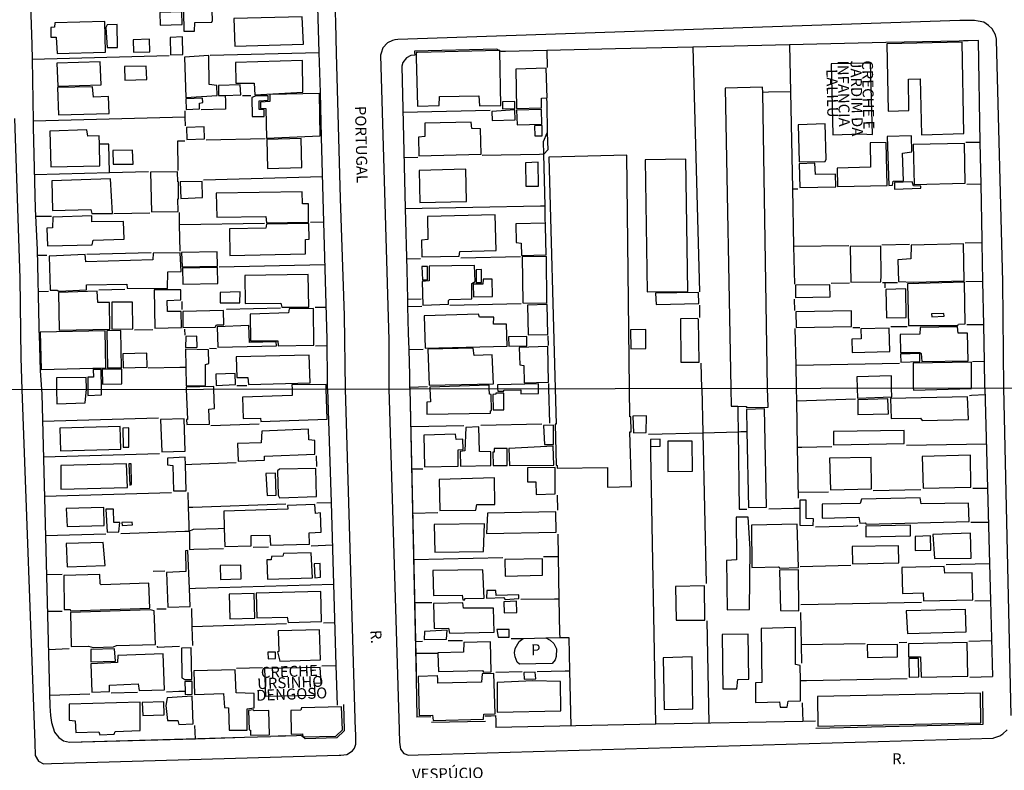
# Model space of a CAD drawing. Extents: x 180702 to 183122, y 1677036 to 1679838.
# Drawn here: x 182235 to 182460, y 1678628 to 1678800 of the extents above; entities that cross this region are included whole.
import ezdxf
from ezdxf.enums import TextEntityAlignment as Align

# ---------------------------------------------------------------- set-up
doc = ezdxf.new("R2010")
doc.units = 0
doc.header["$MEASUREMENT"] = 0
for name, color, linetype in [('V-EDIFICACAO', 7, 'CONTINUOUS'), ('V-EDIFICACAO_IDENTIFICADA', 6, 'CONTINUOUS'), ('V-LOTE', 10, 'CONTINUOUS'), ('V-NOME_DOS_LOGRADOUROS', 7, 'CONTINUOUS'), ('V-QUADRA', 2, 'CONTINUOUS'), ('V-TESTADA', 250, 'CONTINUOUS'), ('X-LIMITE_1000', 6, 'CONTINUOUS')]:
    doc.layers.add(name, color=color, linetype=linetype)

msp = doc.modelspace()

# ---------------------------------------------------------------- linework, layer by layer
at = {"layer": 'V-EDIFICACAO'}
for points in [[(182267.26, 1678801.71), (182267.35, 1678798.81), (182272.39, 1678798.92), (182272.33, 1678801.87), (182267.26, 1678801.71)], [(182272.69, 1678801.91), (182272.79, 1678797.43), (182275.2, 1678797.46), (182275.3, 1678799.37), (182279.15, 1678799.45), (182279.33, 1678799.89), (182279.22, 1678802.1), (182272.69, 1678801.91)], [(182243.29, 1678799.33), (182243.19, 1678798.37), (182242.31, 1678798.29), (182242.38, 1678796.08), (182243.56, 1678796.06), (182243.8, 1678792.3), (182254.86, 1678792.62), (182254.68, 1678799.63), (182243.29, 1678799.33)], [(182284.19, 1678800.29), (182284.42, 1678793.99), (182300.12, 1678794.43), (182299.83, 1678800.72), (182284.19, 1678800.29)], [(182255.23, 1678798.88), (182254.89, 1678798.28), (182255.22, 1678793.67), (182257.6, 1678793.67), (182257.48, 1678798.91), (182255.23, 1678798.88)], [(182261.16, 1678795.47), (182261.22, 1678792.65), (182264.98, 1678792.73), (182264.92, 1678795.58), (182261.16, 1678795.47)], [(182269.62, 1678796), (182269.71, 1678792.01), (182272.54, 1678792.09), (182272.44, 1678796.16), (182269.62, 1678796)], [(182433.56, 1678794.5), (182433.92, 1678779.15), (182438.59, 1678779.27), (182438.58, 1678786.43), (182441.19, 1678786.49), (182441.53, 1678773.74), (182451.19, 1678773.98), (182450.8, 1678794.89), (182433.56, 1678794.5)], [(182345.03, 1678792.93), (182345.03, 1678793), (182344.91, 1678793), (182326.23, 1678792.56), (182325.89, 1678792.55), (182325.92, 1678791.39), (182326.2, 1678780.27), (182331.21, 1678780.38), (182331.22, 1678782.46), (182340.24, 1678782.61), (182340.42, 1678780.33), (182345.3, 1678780.44)], [(182243.74, 1678790.08), (182243.91, 1678784.86), (182253.86, 1678785.12), (182253.65, 1678790.44), (182243.74, 1678790.08)], [(182272.91, 1678791.49), (182273.24, 1678782.25), (182280.38, 1678782.74), (182280.33, 1678785.02), (182278.58, 1678785.2), (182278.45, 1678791.83), (182272.91, 1678791.49)], [(182284.57, 1678790.28), (182284.65, 1678785.55), (182288.83, 1678785.56), (182289, 1678782.88), (182299.98, 1678783.48), (182299.91, 1678790.69), (182284.57, 1678790.28)], [(182259.21, 1678789.31), (182259.3, 1678786.25), (182264.32, 1678786.39), (182264.17, 1678789.43), (182259.21, 1678789.31)], [(182355.74, 1678782.15), (182355.87, 1678782.16), (182355.68, 1678788.92), (182348.69, 1678788.73), (182348.9, 1678779.72), (182354.56, 1678779.85), (182354.56, 1678782.06)], [(182243.89, 1678784.52), (182244.08, 1678778.27), (182255.71, 1678778.58), (182255.57, 1678782.46), (182252.13, 1678782.36), (182251.91, 1678784.71), (182243.89, 1678784.52)], [(182282.26, 1678782.72), (182285.79, 1678782.83), (182285.69, 1678785.17), (182280.7, 1678785.02), (182280.72, 1678782.67)], [(182399.47, 1678711.6), (182401.46, 1678711.56), (182401.42, 1678711.35), (182406.47, 1678711.42), (182406.32, 1678715.75), (182405.19, 1678783.41), (182405.17, 1678784.6), (182396.62, 1678784.38), (182397.87, 1678715.73), (182398.01, 1678711.62)], [(182273.2, 1678781.94), (182273.31, 1678779.52), (182276.38, 1678779.63), (182276.38, 1678780.94), (182277.1, 1678781.09), (182277.04, 1678782.06), (182273.2, 1678781.94)], [(182289.34, 1678782.64), (182288.33, 1678782.27), (182288.42, 1678777.92), (182291.14, 1678777.93), (182291.16, 1678779.49), (182290.01, 1678779.54), (182290, 1678781.5), (182292.04, 1678781.62), (182292.07, 1678782.64), (182289.34, 1678782.64)], [(182292.45, 1678782.92), (182292.46, 1678781.3), (182290.28, 1678781.21), (182290.33, 1678779.78), (182291.49, 1678779.76), (182291.67, 1678772.97), (182303.99, 1678773.45), (182303.8, 1678783.14), (182292.45, 1678782.92)], [(182345.64, 1678781.23), (182345.67, 1678779.65), (182348.5, 1678779.73), (182348.51, 1678781.36), (182345.64, 1678781.23)], [(182343.24, 1678779.08), (182343.3, 1678777.02), (182348.54, 1678777.14), (182348.51, 1678779.4), (182343.24, 1678779.08)], [(182348.87, 1678779.36), (182348.99, 1678776.03), (182354.68, 1678776.17), (182354.59, 1678779.53), (182348.87, 1678779.36)], [(182327.87, 1678776.34), (182327.89, 1678773.33), (182326.42, 1678773.21), (182326.52, 1678768.89), (182340.8, 1678769.27), (182340.6, 1678775.05), (182338.66, 1678775.16), (182338.52, 1678776.59), (182327.87, 1678776.34)], [(182253.47, 1678771.57), (182253.43, 1678773.49), (182250.79, 1678773.43), (182250.55, 1678774.82), (182242.1, 1678774.58), (182242.36, 1678766.4), (182253.58, 1678766.65)], [(182273.41, 1678775.36), (182273.47, 1678772.64), (182277.46, 1678772.76), (182277.4, 1678775.55), (182273.41, 1678775.36)], [(182353.01, 1678775.77), (182353.09, 1678773.49), (182354.75, 1678773.47), (182354.73, 1678775.88), (182353.01, 1678775.77)], [(182413.31, 1678775.96), (182413.51, 1678767.53), (182419.47, 1678767.6), (182419.69, 1678768.12), (182419.45, 1678776.21), (182413.31, 1678775.96)], [(182291.72, 1678772.62), (182291.89, 1678766.03), (182299.78, 1678766.22), (182299.64, 1678772.87), (182291.72, 1678772.62)], [(182433.65, 1678773.29), (182434.01, 1678762.1), (182434.91, 1678762.16), (182435, 1678763.12), (182437.4, 1678763.21), (182437.19, 1678769.55), (182439.29, 1678769.82), (182439.21, 1678773.46), (182433.65, 1678773.29)], [(182256.56, 1678770.1), (182256.59, 1678766.96), (182261.16, 1678767.03), (182261.06, 1678770.19), (182256.56, 1678770.1)], [(182429.75, 1678771.87), (182429.86, 1678766.28), (182422.24, 1678766.06), (182422.3, 1678761.86), (182433.66, 1678762.12), (182433.41, 1678771.93), (182429.75, 1678771.87)], [(182439.6, 1678771.46), (182439.81, 1678762.34), (182451.53, 1678762.62), (182451.35, 1678771.69), (182439.6, 1678771.46)], [(182374.73, 1678715.7), (182374.08, 1678769.02), (182356.27, 1678768.63), (182357.71, 1678715.67), (182357.94, 1678707.54), (182357.75, 1678707.54), (182357.94, 1678698.11), (182358.16, 1678698.1), (182358.16, 1678697.46), (182369.68, 1678697.63), (182369.69, 1678693.11), (182375.15, 1678693.27), (182374.81, 1678705.78), (182375.07, 1678705.77), (182374.99, 1678709.2), (182374.81, 1678709.19)], [(182388.05, 1678737.88), (182387.59, 1678768.12), (182378.29, 1678767.99), (182378.75, 1678737.77), (182388.05, 1678737.88)], [(182265.12, 1678765.14), (182265.34, 1678756.07), (182271.45, 1678756.16), (182271.36, 1678759.08), (182271.58, 1678759.08), (182271.54, 1678762.93), (182271.36, 1678762.93), (182271.31, 1678765.27), (182265.12, 1678765.14)], [(182326.57, 1678765.51), (182326.74, 1678758.24), (182337.44, 1678758.44), (182337.29, 1678765.82), (182326.57, 1678765.51)], [(182350.9, 1678767.32), (182351.01, 1678761.93), (182353.9, 1678761.95), (182353.84, 1678767.45), (182350.9, 1678767.32)], [(182413.5, 1678767.1), (182413.66, 1678761.68), (182421.93, 1678761.84), (182421.86, 1678764.74), (182417.26, 1678764.65), (182417.09, 1678767.22), (182413.5, 1678767.1)], [(182242.6, 1678763.22), (182242.73, 1678756.36), (182251.53, 1678756.59), (182251.72, 1678755.71), (182256.45, 1678755.71), (182256.03, 1678763.61), (182242.6, 1678763.22)], [(182271.96, 1678762.94), (182272.12, 1678759.18), (182277.07, 1678759.37), (182276.97, 1678763.06), (182271.96, 1678762.94)], [(182435.31, 1678762.82), (182435.32, 1678761.3), (182441.39, 1678761.53), (182441.34, 1678762), (182439.65, 1678762.02), (182439.4, 1678762.93), (182435.31, 1678762.82)], [(182280.18, 1678760.35), (182280.28, 1678754.85), (182291.5, 1678755), (182291.67, 1678753.57), (182301.3, 1678753.76), (182301.27, 1678757.91), (182299.93, 1678757.96), (182299.86, 1678760.69), (182280.18, 1678760.35)], [(182242.79, 1678754.91), (182242.73, 1678752.47), (182241.41, 1678752.35), (182241.6, 1678748.29), (182251.81, 1678748.55), (182251.99, 1678749.58), (182259.11, 1678749.82), (182258.94, 1678753.89), (182251.75, 1678753.78), (182251.7, 1678755.15), (182242.79, 1678754.91)], [(182328.54, 1678755.04), (182328.6, 1678749.76), (182327.1, 1678749.58), (182327.25, 1678745.77), (182335.74, 1678745.93), (182335.93, 1678747.03), (182344.18, 1678747.24), (182343.99, 1678755.4), (182328.54, 1678755.04)], [(182291.67, 1678753.28), (182291.55, 1678752.32), (182283.24, 1678752.2), (182283.32, 1678746.12), (182300.6, 1678746.46), (182300.58, 1678749.73), (182301.46, 1678749.87), (182301.4, 1678753.42), (182291.67, 1678753.28)], [(182355.5, 1678752.79), (182355.48, 1678753.49), (182348.75, 1678753.32), (182348.83, 1678749.07), (182349.91, 1678748.96), (182349.98, 1678746.08), (182355.67, 1678746.27)], [(182425.23, 1678748.13), (182425.36, 1678740.01), (182432.18, 1678740.06), (182432.29, 1678741.49), (182432.19, 1678748.27), (182425.23, 1678748.13)], [(182439.13, 1678748.45), (182439.09, 1678745.34), (182436.13, 1678745.13), (182436.26, 1678740.17), (182439.65, 1678739.99), (182451.31, 1678740.27), (182451.13, 1678748.76), (182439.13, 1678748.45)], [(182265.79, 1678746.62), (182265.71, 1678745.08), (182250.36, 1678744.64), (182250.22, 1678746.33), (182241.93, 1678745.96), (182242.18, 1678738.14), (182243.78, 1678738.21), (182244.15, 1678737.96), (182250.48, 1678738.22), (182250.53, 1678739.42), (182259.7, 1678739.57), (182259.8, 1678738.66), (182269.06, 1678738.59), (182269.08, 1678742.36), (182272.19, 1678742.48), (182271.93, 1678746.7), (182265.79, 1678746.62)], [(182272.21, 1678746.76), (182272.38, 1678743.5), (182280.45, 1678743.64), (182280.4, 1678746.93), (182272.21, 1678746.76)], [(182350.14, 1678745.77), (182350.29, 1678735.28), (182355.82, 1678735.23), (182355.72, 1678745.87), (182350.14, 1678745.77)], [(182272.5, 1678743.19), (182272.57, 1678739.52), (182280.52, 1678739.66), (182280.45, 1678743.37), (182272.5, 1678743.19)], [(182327.24, 1678743.6), (182327.37, 1678740.5), (182328.5, 1678740.55), (182328.51, 1678743.62), (182327.24, 1678743.6)], [(182328.88, 1678743.64), (182328.88, 1678740.29), (182327.31, 1678740.14), (182327.46, 1678734.76), (182333.35, 1678734.98), (182333.29, 1678735.81), (182333.55, 1678736.03), (182338.65, 1678736.18), (182338.64, 1678739.72), (182339.4, 1678740.17), (182339.26, 1678743.84), (182328.88, 1678743.64)], [(182339.65, 1678742.84), (182339.67, 1678739.93), (182340.9, 1678739.9), (182340.87, 1678742.88), (182339.65, 1678742.84)], [(182286.75, 1678741.53), (182286.83, 1678735.13), (182294.99, 1678735.22), (182295.2, 1678734.3), (182301.35, 1678734.28), (182301.23, 1678741.77), (182286.75, 1678741.53)], [(182341.26, 1678740.66), (182341.2, 1678739.56), (182338.99, 1678739.52), (182339.02, 1678736.61), (182343.37, 1678736.72), (182343.28, 1678740.7), (182341.26, 1678740.66)], [(182412.66, 1678739.28), (182412.72, 1678736.49), (182420.61, 1678736.64), (182420.52, 1678739.4), (182412.66, 1678739.28)], [(182433.36, 1678738.32), (182433.51, 1678731.87), (182438.02, 1678731.94), (182437.96, 1678738.44), (182433.36, 1678738.32)], [(182438.32, 1678739.62), (182438.52, 1678730.11), (182449.82, 1678730.06), (182449.97, 1678730.42), (182451.49, 1678730.49), (182451.39, 1678739.97), (182438.32, 1678739.62)], [(182244.09, 1678737.63), (182244.28, 1678729.01), (182255.87, 1678729.26), (182255.76, 1678735.35), (182253.09, 1678735.35), (182252.95, 1678737.98), (182244.09, 1678737.63)], [(182269, 1678733.32), (182268.93, 1678735.83), (182272.05, 1678735.96), (182272.06, 1678738.22), (182265.98, 1678738.22), (182266.16, 1678729.45), (182272.25, 1678729.63), (182272.14, 1678733.32), (182269, 1678733.32)], [(182281.08, 1678737.66), (182281.11, 1678735.25), (182285.56, 1678735.31), (182285.62, 1678737.79), (182281.08, 1678737.66)], [(182380.68, 1678737.46), (182380.81, 1678734.89), (182390.59, 1678735.09), (182390.52, 1678737.62), (182380.68, 1678737.46)], [(182256.3, 1678735.39), (182256.26, 1678729.28), (182261.1, 1678729.35), (182261.03, 1678735.44), (182256.3, 1678735.39)], [(182287.98, 1678732.69), (182288.04, 1678726.59), (182294.25, 1678726.62), (182294.32, 1678725.41), (182302.5, 1678725.61), (182302.4, 1678733.97), (182296.88, 1678733.89), (182296.71, 1678732.96), (182287.98, 1678732.69)], [(182351.37, 1678734.75), (182351.57, 1678727.92), (182356, 1678728.04), (182355.87, 1678734.88), (182351.37, 1678734.75)], [(182272.51, 1678733.3), (182272.56, 1678729.63), (182279.96, 1678729.73), (182280.22, 1678730.23), (182281.95, 1678730.27), (182281.88, 1678733.51), (182272.51, 1678733.3)], [(182327.73, 1678732.32), (182327.96, 1678724.93), (182346.73, 1678725.39), (182346.57, 1678730.42), (182343.61, 1678730.41), (182343.67, 1678732.03), (182340.44, 1678731.98), (182340.14, 1678732.67), (182327.73, 1678732.32)], [(182386.38, 1678731.59), (182386.49, 1678721.73), (182390.66, 1678721.73), (182390.53, 1678731.44), (182390.31, 1678731.68), (182386.38, 1678731.59)], [(182412.74, 1678733.24), (182412.81, 1678729.66), (182425.54, 1678729.86), (182425.49, 1678733.46), (182412.74, 1678733.24)], [(182443.83, 1678732.73), (182443.88, 1678732.09), (182446.67, 1678732.22), (182446.63, 1678732.81), (182443.83, 1678732.73)], [(182280.39, 1678729.82), (182280.56, 1678725.15), (182293.97, 1678725.43), (182293.89, 1678726.32), (182287.81, 1678726.23), (182287.61, 1678730.09), (182280.39, 1678729.82)], [(182427.67, 1678729.36), (182427.68, 1678727.06), (182425.58, 1678726.95), (182425.66, 1678723.95), (182434.27, 1678724.15), (182434.11, 1678729.48), (182427.67, 1678729.36)], [(182441.23, 1678729.61), (182441.11, 1678728.1), (182436.61, 1678728.06), (182436.72, 1678723.89), (182441.13, 1678723.95), (182441.47, 1678723.71), (182441.63, 1678721.83), (182452.19, 1678722.03), (182452.05, 1678728.35), (182449.88, 1678728.3), (182449.78, 1678729.79), (182441.23, 1678729.61)], [(182239.94, 1678728.58), (182240.14, 1678720.04), (182254.93, 1678720.37), (182254.81, 1678728.89), (182239.94, 1678728.58)], [(182255.19, 1678728.85), (182255.29, 1678720.41), (182258.49, 1678720.43), (182258.38, 1678728.97), (182255.19, 1678728.85)], [(182273.24, 1678727.59), (182273.18, 1678725.06), (182275.8, 1678725.11), (182275.71, 1678727.63), (182273.24, 1678727.59)], [(182347.07, 1678727.51), (182347.11, 1678725.39), (182351.23, 1678725.46), (182351.2, 1678727.59), (182347.07, 1678727.51)], [(182374.96, 1678729.09), (182375.04, 1678724.76), (182378.46, 1678724.84), (182378.42, 1678729.2), (182374.96, 1678729.09)], [(182328.58, 1678724.65), (182328.88, 1678716.42), (182343.57, 1678716.77), (182343.34, 1678723.4), (182339.16, 1678723.23), (182338.95, 1678724.88), (182328.58, 1678724.65)], [(182349.45, 1678725.06), (182349.6, 1678721.07), (182350.51, 1678720.95), (182350.62, 1678716.98), (182356.17, 1678717.15), (182356.06, 1678725.28), (182349.45, 1678725.06)], [(182258.8, 1678723.63), (182258.91, 1678720.43), (182264.39, 1678720.59), (182264.31, 1678723.76), (182258.8, 1678723.63)], [(182273.22, 1678720.56), (182273.29, 1678716.27), (182277.73, 1678716.35), (182277.7, 1678721.2), (182278.46, 1678721.43), (182278.4, 1678724.54), (182273.17, 1678724.7)], [(182284.77, 1678722.9), (182284.88, 1678718.16), (182287.44, 1678718.18), (182287.57, 1678716.62), (182301.66, 1678716.95), (182301.45, 1678723.33), (182284.77, 1678722.9)], [(182436.73, 1678723.56), (182436.78, 1678721.74), (182441.12, 1678721.84), (182441.12, 1678723.7), (182436.73, 1678723.56)], [(182452.94, 1678715.82), (182452.92, 1678721.69), (182439.59, 1678721.5), (182439.64, 1678715.8), (182439.65, 1678715.27), (182452.94, 1678715.69)], [(182243.61, 1678715.49), (182243.74, 1678712.16), (182250.22, 1678712.4), (182250.47, 1678715.5), (182250.44, 1678718.2), (182243.66, 1678718.15)], [(182253.91, 1678715.5), (182253.82, 1678720.01), (182252.05, 1678720.01), (182252.07, 1678718.29), (182250.78, 1678718.29), (182250.8, 1678715.5), (182250.83, 1678714.04), (182253.92, 1678714.21)], [(182254.08, 1678720.08), (182254.19, 1678716.65), (182258.6, 1678716.77), (182258.56, 1678720.12), (182254.08, 1678720.08)], [(182280.12, 1678718.96), (182280.14, 1678716.4), (182284.59, 1678716.56), (182284.49, 1678719.08), (182280.12, 1678718.96)], [(182434.68, 1678715.79), (182434.62, 1678718.6), (182426.7, 1678718.35), (182426.79, 1678715.78), (182426.84, 1678713.49), (182434.72, 1678713.77)], [(182273.31, 1678715.54), (182273.63, 1678708.61), (182273.37, 1678708.58), (182273.42, 1678707.44), (182278.67, 1678707.5), (182278.49, 1678710.95), (182279.75, 1678711.08), (182279.61, 1678715.55), (182279.62, 1678716.12), (182273.31, 1678715.98)], [(182305.34, 1678715.59), (182305.34, 1678716.61), (182297.51, 1678716.54), (182297.53, 1678715.57), (182297.55, 1678714.05), (182286.17, 1678713.66), (182286.35, 1678708.79), (182290.34, 1678708.89), (182290.37, 1678708.11), (182305.52, 1678708.63)], [(182342.64, 1678715.65), (182342.62, 1678716.42), (182329.04, 1678716.02), (182329.07, 1678715.62), (182329.2, 1678712.62), (182328.32, 1678712.57), (182328.33, 1678709.78), (182342.9, 1678710.04), (182342.89, 1678710.58), (182343.12, 1678710.61), (182343.04, 1678714.31), (182342.7, 1678714.35)], [(182353.9, 1678715.66), (182353.89, 1678716.78), (182344.52, 1678716.48), (182344.53, 1678715.65), (182344.59, 1678715.05), (182345.96, 1678715.08), (182345.96, 1678715.31), (182349.89, 1678715.39), (182349.87, 1678714.49), (182353.89, 1678714.53)], [(182343.45, 1678714.32), (182343.5, 1678710.77), (182345.97, 1678710.81), (182345.95, 1678714.59), (182344.17, 1678714.63), (182344.15, 1678714.38), (182343.45, 1678714.32)], [(182434.4, 1678713.36), (182434.6, 1678708.83), (182441.26, 1678708.92), (182441.64, 1678708.37), (182452.23, 1678708.61), (182452.06, 1678713.77), (182434.4, 1678713.36)], [(182426.92, 1678713.11), (182426.99, 1678709.75), (182433.93, 1678709.89), (182433.84, 1678713.33), (182426.92, 1678713.11)], [(182375.46, 1678709.34), (182375.63, 1678705.5), (182378.56, 1678705.61), (182378.57, 1678709.39), (182375.46, 1678709.34)], [(182401.59, 1678705.85), (182401.91, 1678688.42), (182406.05, 1678688.51), (182405.63, 1678711.01), (182401.5, 1678710.88)], [(182244.41, 1678706.57), (182244.57, 1678701.41), (182258.34, 1678701.82), (182258.2, 1678706.98), (182244.41, 1678706.57)], [(182267.45, 1678708.55), (182267.72, 1678701.16), (182273.09, 1678701.36), (182272.86, 1678708.77), (182267.45, 1678708.55)], [(182337.25, 1678706.79), (182337.05, 1678701.41), (182335.96, 1678701.25), (182336.06, 1678697.93), (182343.03, 1678698.03), (182343.01, 1678701.16), (182340.38, 1678701.25), (182340.22, 1678706.9), (182337.25, 1678706.79)], [(182355.08, 1678707.22), (182355.25, 1678702.84), (182357.34, 1678702.85), (182357.3, 1678707.29), (182355.08, 1678707.22)], [(182258.8, 1678706.64), (182258.87, 1678702.26), (182260.22, 1678702.25), (182260.16, 1678706.68), (182258.8, 1678706.64)], [(182290.63, 1678705.91), (182290.49, 1678703.24), (182285.05, 1678703.06), (182285.21, 1678699.08), (182291.2, 1678699.3), (182291.2, 1678700.2), (182302.76, 1678700.66), (182302.71, 1678703.8), (182301.38, 1678703.93), (182301.28, 1678706.36), (182290.63, 1678705.91)], [(182327.65, 1678705.04), (182327.85, 1678697.76), (182335.54, 1678697.88), (182335.56, 1678701.64), (182336.64, 1678701.74), (182336.56, 1678704.08), (182335.09, 1678704.04), (182334.91, 1678705.2), (182327.65, 1678705.04)], [(182421.35, 1678705.85), (182421.35, 1678702.81), (182437.57, 1678703.06), (182437.56, 1678706.1), (182421.35, 1678705.85)], [(182347.13, 1678701.99), (182347.26, 1678698.09), (182357.44, 1678698.11), (182357.28, 1678702.46), (182347.13, 1678701.99)], [(182379.57, 1678702.42), (182381.73, 1678702.45), (182381.73, 1678704.08), (182379.49, 1678704.03), (182379.52, 1678702.42)], [(182383.46, 1678703.6), (182383.52, 1678696.67), (182389.14, 1678696.77), (182389.05, 1678703.65), (182383.46, 1678703.6)], [(182273.12, 1678698.33), (182273.08, 1678699.98), (182269, 1678699.71), (182269.01, 1678698.21), (182270.24, 1678698.09), (182270.39, 1678692.24), (182273.27, 1678692.26)], [(182343.76, 1678701.93), (182343.73, 1678701.12), (182343.48, 1678701.08), (182343.56, 1678698.07), (182346.72, 1678698.09), (182346.7, 1678701.99), (182343.76, 1678701.93)], [(182441.65, 1678700.13), (182441.89, 1678692.9), (182452.83, 1678693.14), (182452.75, 1678700.41), (182441.65, 1678700.13)], [(182244.64, 1678698.08), (182244.64, 1678692.62), (182259.86, 1678693.03), (182259.67, 1678698.45), (182244.64, 1678698.08)], [(182260.15, 1678698.43), (182260.42, 1678693.53), (182260.79, 1678693.68), (182260.72, 1678698.43), (182260.15, 1678698.43)], [(182420.49, 1678699.77), (182420.67, 1678692.49), (182430.08, 1678692.69), (182429.98, 1678699.89), (182420.49, 1678699.77)], [(182291.49, 1678696.26), (182291.8, 1678691.2), (182293.92, 1678691.25), (182293.77, 1678696.29), (182291.49, 1678696.26)], [(182294.64, 1678697.21), (182294.16, 1678696.88), (182294.37, 1678691.31), (182294.64, 1678690.67), (182303.14, 1678690.96), (182302.93, 1678697.34), (182294.64, 1678697.21)], [(182351.37, 1678697.53), (182351.42, 1678694.36), (182353.29, 1678694.33), (182353.36, 1678691.45), (182357.74, 1678691.61), (182357.7, 1678697.63), (182351.37, 1678697.53)], [(182331.19, 1678694.88), (182331.34, 1678687.75), (182339.53, 1678687.84), (182339.78, 1678689.11), (182343.93, 1678689.15), (182343.83, 1678695.24), (182331.19, 1678694.88)], [(182282.03, 1678683.72), (182282.14, 1678679.56), (182288.16, 1678679.7), (182288.16, 1678682.05), (182292.46, 1678682.14), (182292.57, 1678679.85), (182301.5, 1678680.07), (182301.46, 1678682.65), (182304.17, 1678682.85), (182304.06, 1678687.2), (182302.91, 1678687.12), (182302.75, 1678689.11), (182296.52, 1678688.92), (182296.54, 1678688.1), (182281.93, 1678687.64)], [(182413.68, 1678688.3), (182413.65, 1678684.41), (182416.76, 1678684.37), (182416.83, 1678685.87), (182415.14, 1678685.94), (182415.1, 1678690.17), (182413.69, 1678690.13)], [(182427.82, 1678690.38), (182427.52, 1678689.37), (182418.78, 1678689.18), (182418.82, 1678686.01), (182427.21, 1678686.22), (182427.41, 1678684.89), (182428.64, 1678684.91), (182428.88, 1678684.65), (182452.43, 1678685.25), (182452.29, 1678689.47), (182441.46, 1678689.26), (182441.2, 1678690.65), (182427.82, 1678690.38)], [(182245.88, 1678688.23), (182246.06, 1678684.08), (182254.53, 1678684.32), (182254.43, 1678688.49), (182245.88, 1678688.23)], [(182254.92, 1678688.04), (182255.25, 1678682.82), (182257.87, 1678682.91), (182258.12, 1678685.05), (182256.79, 1678684.99), (182256.7, 1678688.1), (182254.92, 1678688.04)], [(182342.25, 1678687.17), (182342.03, 1678682.51), (182357.95, 1678682.78), (182357.87, 1678687.46), (182342.25, 1678687.17)], [(182258.58, 1678685.06), (182258.65, 1678684.37), (182261.01, 1678684.47), (182260.94, 1678685.13), (182258.58, 1678685.06)], [(182330.06, 1678684.58), (182330.15, 1678678.23), (182341.33, 1678678.4), (182341.56, 1678684.75), (182330.06, 1678684.58)], [(182396.88, 1678676.35), (182397.06, 1678665.07), (182402.18, 1678665.15), (182402.29, 1678678.97), (182401.88, 1678686.25), (182399.1, 1678686.26), (182399.23, 1678676.48), (182396.88, 1678676.35)], [(182402.6, 1678684.4), (182402.72, 1678674.72), (182408.75, 1678674.85), (182408.98, 1678674.84), (182409.02, 1678674.58), (182413.37, 1678674.75), (182413.09, 1678684.62), (182402.6, 1678684.4)], [(182428.76, 1678684.22), (182428.81, 1678681.77), (182438.99, 1678681.97), (182438.98, 1678684.43), (182428.76, 1678684.22)], [(182440.04, 1678681.79), (182440.07, 1678678.65), (182443.66, 1678678.72), (182443.59, 1678681.95), (182440.04, 1678681.79)], [(182444.08, 1678682.3), (182444.47, 1678676.77), (182452.85, 1678676.9), (182452.74, 1678682.61), (182444.08, 1678682.3)], [(182245.86, 1678680.21), (182246.09, 1678674.9), (182254.75, 1678675.16), (182254.29, 1678680.48), (182245.86, 1678680.21)], [(182425.66, 1678679.55), (182425.77, 1678675.59), (182436.35, 1678675.83), (182436.25, 1678679.72), (182425.66, 1678679.55)], [(182274.04, 1678669.93), (182273.72, 1678678.61), (182273.13, 1678678.54), (182273.22, 1678673.82), (182268.79, 1678673.6), (182269.12, 1678665.65), (182274.19, 1678665.77)], [(182295.54, 1678677.94), (182295.43, 1678677.29), (182292.86, 1678677.21), (182292.77, 1678676.51), (182291.75, 1678676.48), (182291.91, 1678672.09), (182302.2, 1678672.38), (182301.87, 1678678.11), (182295.54, 1678677.94)], [(182281.11, 1678675.18), (182281.17, 1678671.97), (182285.87, 1678672.13), (182285.8, 1678675.29), (182281.11, 1678675.18)], [(182302.58, 1678675.54), (182302.75, 1678672.4), (182304.03, 1678672.5), (182303.95, 1678675.67), (182302.58, 1678675.54)], [(182346.22, 1678676.58), (182346.26, 1678672.77), (182354.82, 1678672.96), (182354.81, 1678676.74), (182346.22, 1678676.58)], [(182245.31, 1678672.88), (182245.42, 1678665.09), (182246.78, 1678665.1), (182246.88, 1678664.85), (182264.96, 1678665.45), (182264.75, 1678671.18), (182253.85, 1678670.8), (182253.61, 1678671.01), (182253.54, 1678673.16), (182245.31, 1678672.88)], [(182329.76, 1678674.06), (182329.85, 1678668.3), (182336.46, 1678668.42), (182336.63, 1678667.33), (182337.02, 1678667.31), (182337.05, 1678667.61), (182341.48, 1678667.75), (182341.16, 1678674.23), (182329.76, 1678674.06)], [(182409.05, 1678674.11), (182409.23, 1678664.87), (182413.42, 1678664.85), (182413.38, 1678674.23), (182409.05, 1678674.11)], [(182437.01, 1678674.75), (182437.2, 1678668.79), (182441.87, 1678668.93), (182441.95, 1678667.11), (182453.26, 1678667.37), (182453.14, 1678673.54), (182446.89, 1678673.46), (182446.72, 1678674.97), (182437.01, 1678674.75)], [(182283.14, 1678668.63), (182283.32, 1678663.02), (182288.98, 1678663.14), (182288.83, 1678668.8), (182283.14, 1678668.63)], [(182289.31, 1678668.83), (182289.46, 1678663.18), (182296.43, 1678663.34), (182296.62, 1678662.11), (182304.27, 1678662.39), (182304.08, 1678669.27), (182289.31, 1678668.83)], [(182342.1, 1678669.43), (182342, 1678667.73), (182345.93, 1678667.88), (182346.28, 1678667.4), (182349.42, 1678667.62), (182349.41, 1678668.45), (182344.18, 1678668.35), (182344.13, 1678669.46), (182344.05, 1678669.46), (182344.01, 1678669.46), (182342.1, 1678669.43)], [(182385.26, 1678670.36), (182385.39, 1678662.65), (182391.99, 1678662.7), (182391.91, 1678670.54), (182385.26, 1678670.36)], [(182336.74, 1678665.44), (182336.56, 1678666.64), (182329.91, 1678666.48), (182330.04, 1678660.78), (182333.35, 1678660.83), (182333.53, 1678659.71), (182343.79, 1678659.96), (182343.64, 1678665.44), (182336.74, 1678665.44)], [(182345.97, 1678666.88), (182346.05, 1678664.36), (182348.95, 1678664.46), (182348.9, 1678667.03), (182345.97, 1678666.88)], [(182246.82, 1678664.43), (182247.02, 1678656.63), (182250.95, 1678656.75), (182252.06, 1678656.42), (182256.69, 1678656.57), (182257.38, 1678656.92), (182266.29, 1678657.12), (182266, 1678664.8), (182265.05, 1678665.02), (182246.82, 1678664.43)], [(182438.04, 1678664.85), (182438.28, 1678659.66), (182451.7, 1678659.98), (182451.57, 1678665.15), (182438.04, 1678664.85)], [(182294.34, 1678660.24), (182294.47, 1678655.49), (182294.19, 1678655.42), (182294.75, 1678653.31), (182304.03, 1678653.64), (182303.79, 1678660.48), (182294.34, 1678660.24)], [(182327.79, 1678660.09), (182327.76, 1678658.28), (182332.88, 1678658.36), (182332.98, 1678660.37), (182327.79, 1678660.09)], [(182344.4, 1678660.54), (182344.66, 1678658.76), (182347.17, 1678658.79), (182347.19, 1678660.56), (182344.4, 1678660.54)], [(182395.88, 1678659.39), (182396.06, 1678646.96), (182399.31, 1678647.01), (182399.47, 1678649.09), (182402, 1678649.17), (182401.89, 1678659.5), (182395.88, 1678659.39)], [(182413.8, 1678648.86), (182413.78, 1678652.33), (182412.7, 1678652.53), (182412.67, 1678660.99), (182404.83, 1678660.78), (182404.99, 1678648.39), (182403.53, 1678648.32), (182403.51, 1678643.88), (182409.03, 1678643.97), (182409.18, 1678642.79), (182410.8, 1678642.8), (182410.99, 1678644.12), (182413.81, 1678644.21)], [(182330.86, 1678655.09), (182330.99, 1678650.92), (182341.08, 1678651.13), (182341.33, 1678650.8), (182343.04, 1678650.89), (182342.94, 1678657.7), (182336.85, 1678657.57), (182336.75, 1678655.33), (182330.86, 1678655.2)], [(182355.58, 1678658.63), (182356.56, 1678658.08), (182357.4, 1678657.32), (182358.02, 1678656.16), (182357.98, 1678654.36), (182357.7, 1678653.58), (182357.06, 1678652.75), (182349.55, 1678652.58), (182349.05, 1678653.11), (182348.55, 1678654.26), (182348.44, 1678655.18), (182348.56, 1678656.22), (182349.45, 1678657.77), (182350.42, 1678658.52)], [(182438.58, 1678657.29), (182438.58, 1678654.31), (182441.3, 1678654.33), (182441.43, 1678649.67), (182452.13, 1678649.86), (182451.94, 1678657.58), (182438.58, 1678657.29)], [(182251.46, 1678652.68), (182251.69, 1678646.21), (182255.74, 1678646.34), (182255.79, 1678647.84), (182262.3, 1678648.13), (182262.52, 1678646.57), (182268.34, 1678646.73), (182268.04, 1678654.95), (182257.68, 1678654.62), (182257.61, 1678652.96), (182251.46, 1678652.68)], [(182251.47, 1678655.98), (182251.48, 1678653.17), (182257.12, 1678653.34), (182256.87, 1678656.16), (182251.47, 1678655.98)], [(182272.22, 1678656.28), (182272.33, 1678649.47), (182272.96, 1678649.09), (182274.59, 1678649.12), (182274.47, 1678656.37), (182272.22, 1678656.28)], [(182292.01, 1678655.35), (182292.09, 1678653.81), (182293.75, 1678653.89), (182293.76, 1678655.39), (182292.01, 1678655.35)], [(182429.09, 1678657.02), (182429.14, 1678654.14), (182436, 1678654.28), (182436.03, 1678657.13), (182429.09, 1678657.02)], [(182382.45, 1678654.09), (182382.68, 1678642.23), (182389.19, 1678642.37), (182389.03, 1678654.31), (182382.45, 1678654.09)], [(182438.62, 1678653.91), (182438.66, 1678649.62), (182440.91, 1678649.69), (182440.84, 1678653.95), (182438.62, 1678653.91)], [(182275.08, 1678651.06), (182275.21, 1678645.71), (182281.87, 1678645.89), (182282.07, 1678642.73), (182282.95, 1678642.6), (182283.15, 1678637.48), (182287.24, 1678637.53), (182287.22, 1678642.42), (182288.88, 1678642.61), (182288.84, 1678645.9), (182284.75, 1678646.03), (182284.52, 1678651.35), (182275.08, 1678651.06)], [(182330.9, 1678648.29), (182330.85, 1678649.17), (182330.82, 1678649.96), (182330.73, 1678649.95), (182326.36, 1678649.8), (182326.59, 1678640.88), (182329.66, 1678640.98), (182329.8, 1678639.75), (182341.29, 1678640.04), (182341.41, 1678641.19), (182343.97, 1678641.24), (182343.68, 1678650.46), (182341.04, 1678650.38), (182340.88, 1678648.47), (182330.9, 1678648.29)], [(182350.58, 1678650.69), (182350.65, 1678649.18), (182353.29, 1678649.24), (182353.12, 1678650.79), (182350.58, 1678650.69)], [(182273.07, 1678646.46), (182273.08, 1678645.7), (182274.68, 1678645.73), (182274.64, 1678648.66), (182273.03, 1678648.63)], [(182352.58, 1678648.78), (182344.41, 1678648.41), (182344.45, 1678641.67), (182359.03, 1678641.96), (182358.93, 1678648.64), (182352.58, 1678648.78)], [(182417.69, 1678645.21), (182417.77, 1678638.46), (182455.08, 1678639.16), (182455.01, 1678645.97), (182417.69, 1678645.21)], [(182246.54, 1678643.46), (182246.57, 1678639.79), (182247.9, 1678639.69), (182248.04, 1678636.99), (182253.32, 1678637.15), (182253.59, 1678636.46), (182256.86, 1678636.59), (182257.05, 1678637.22), (182262.78, 1678637.43), (182262.75, 1678643.93), (182246.54, 1678643.46)], [(182263.23, 1678643.88), (182263.4, 1678640.88), (182268.24, 1678641.03), (182268.2, 1678643.97), (182263.23, 1678643.88)], [(182268.96, 1678644.9), (182268.67, 1678643.15), (182269.01, 1678639.73), (182271.42, 1678639.74), (182271.65, 1678638.83), (182274.88, 1678638.95), (182274.68, 1678645.32), (182268.96, 1678644.9)], [(182288.83, 1678641.92), (182288.62, 1678642.15), (182287.58, 1678642.05), (182287.69, 1678637.61), (182288, 1678637.5), (182288.04, 1678636.37), (182292.34, 1678636.46), (182292.2, 1678642), (182288.83, 1678641.92)], [(182299.97, 1678635.97), (182307.55, 1678636.17), (182309.06, 1678637.57), (182308.8, 1678642.87), (182299.67, 1678642.6), (182299.57, 1678642.08), (182297.23, 1678641.99), (182297.33, 1678636.63), (182299.89, 1678636.67)]]:
    msp.add_lwpolyline(points, close=True, dxfattribs=at)
at = {"layer": 'V-EDIFICACAO_IDENTIFICADA'}
for points in [[(182421.24, 1678773.7), (182427.7, 1678773.93), (182430.33, 1678773.81), (182429.86, 1678790.11), (182420.82, 1678789.97), (182421.24, 1678773.7)], [(182291.42, 1678645.32), (182302.84, 1678645.56), (182302.68, 1678648.27), (182304.17, 1678648.32), (182303.99, 1678651.87), (182291.24, 1678651.59), (182291.42, 1678645.32)]]:
    msp.add_lwpolyline(points, close=True, dxfattribs=at)
at = {"layer": 'V-LOTE'}
for points in [[(182237.65, 1678812.82), (182237.51, 1678808.19), (182237.98, 1678794.28)], [(182303.59, 1678797.83), (182303.44, 1678802.9)], [(182303.74, 1678792.57), (182303.59, 1678797.83)], [(182433.34, 1678794.8), (182389.23, 1678793.78)], [(182454.53, 1678795.25), (182452.17, 1678795.2), (182451.16, 1678795.18)], [(182454.97, 1678771.98), (182454.53, 1678795.25)], [(182237.98, 1678794.28), (182238.04, 1678791.04)], [(182278.8, 1678791.94), (182303.74, 1678792.57)], [(182304.01, 1678783.41), (182303.74, 1678792.57)], [(182355.83, 1678793), (182346.37, 1678792.78), (182345.37, 1678792.76)], [(182371.51, 1678793.37), (182355.83, 1678793)], [(182355.83, 1678793), (182355.88, 1678789.09)], [(182389.23, 1678793.78), (182371.51, 1678793.37)], [(182389.23, 1678793.78), (182390.75, 1678737.81)], [(182411.62, 1678783.53), (182411.4, 1678794.29)], [(182238.04, 1678791.04), (182269.38, 1678791.83)], [(182238.04, 1678791.04), (182238.28, 1678776.84)], [(182325.58, 1678791.94), (182324.69, 1678791.87), (182323.67, 1678791.31), (182322.88, 1678790.29), (182322.61, 1678789.39)], [(182322.61, 1678789.39), (182323.42, 1678756.84)], [(182411.62, 1678783.53), (182406.48, 1678783.44), (182405.19, 1678783.41)], [(182412.07, 1678761.36), (182411.62, 1678783.53)], [(182282.27, 1678781.45), (182282.28, 1678779.61), (182276.7, 1678779.4)], [(182282.26, 1678782.72), (182282.27, 1678781.45)], [(182288.07, 1678782.63), (182286.18, 1678782.61)], [(182355.74, 1678782.15), (182355.77, 1678780.87), (182355.92, 1678774.15)], [(182273.1, 1678777.76), (182273.06, 1678779.16)], [(182322.88, 1678778.87), (182342.83, 1678779.35)], [(182273.1, 1678777.76), (182238.28, 1678776.84)], [(182238.28, 1678776.84), (182238.3, 1678775.49)], [(182273.15, 1678775.76), (182273.1, 1678777.76)], [(182238.3, 1678775.49), (182238.78, 1678756.77), (182239.22, 1678747.39), (182239.6, 1678729.98), (182239.62, 1678728.96)], [(182271.47, 1678765.53), (182271.38, 1678772.3), (182273.01, 1678772.33)], [(182277.85, 1678772.53), (182291.36, 1678772.87)], [(182304.81, 1678753.72), (182304.28, 1678773.19)], [(182355.1, 1678769.26), (182355.03, 1678772.15), (182355.92, 1678774.15)], [(182355.92, 1678774.15), (182356, 1678770.26)], [(182254.82, 1678771.6), (182253.47, 1678771.57)], [(182255.77, 1678765.08), (182255.59, 1678771.61), (182254.82, 1678771.6)], [(182356, 1678770.26), (182355.1, 1678769.26)], [(182454.97, 1678771.98), (182451.69, 1678771.93)], [(182455.15, 1678762.4), (182454.97, 1678771.98)], [(182323.14, 1678768.53), (182326.29, 1678768.62)], [(182355.1, 1678769.26), (182354.1, 1678769.24), (182341.04, 1678769)], [(182355.39, 1678757.49), (182355.1, 1678769.26)], [(182255.77, 1678765.08), (182264.7, 1678765.3)], [(182238.58, 1678764.66), (182255.77, 1678765.08)], [(182304.52, 1678764.07), (182277.3, 1678763.33)], [(182412.07, 1678761.36), (182413.2, 1678761.38)], [(182412.34, 1678748.22), (182412.07, 1678761.36)], [(182455.15, 1678762.4), (182451.91, 1678762.35)], [(182455.4, 1678749.74), (182455.15, 1678762.4)], [(182323.42, 1678756.84), (182354.39, 1678757.47)], [(182323.42, 1678756.84), (182323.77, 1678742.82)], [(182354.39, 1678757.47), (182355.39, 1678757.49)], [(182355.5, 1678752.79), (182355.46, 1678754.79), (182355.39, 1678757.49)], [(182238.87, 1678755.07), (182242.5, 1678755.13)], [(182265.02, 1678755.81), (182256.78, 1678755.65)], [(182271.81, 1678753.11), (182271.75, 1678755.97)], [(182291.25, 1678753.43), (182271.81, 1678753.11)], [(182271.95, 1678747.08), (182271.81, 1678753.11)], [(182304.81, 1678753.72), (182301.74, 1678753.65)], [(182305.55, 1678726.94), (182304.81, 1678753.72)], [(182455.41, 1678748.98), (182455.4, 1678749.74)], [(182412.34, 1678748.22), (182424.93, 1678748.42)], [(182412.52, 1678739.55), (182412.34, 1678748.22)], [(182432.47, 1678748.55), (182438.8, 1678748.69)], [(182455.41, 1678748.98), (182451.49, 1678748.93)], [(182455.58, 1678740.18), (182455.41, 1678748.98)], [(182239.25, 1678746.16), (182241.46, 1678746.2)], [(182250.55, 1678746.44), (182265.32, 1678746.79)], [(182323.72, 1678745.33), (182326.91, 1678745.39)], [(182336.14, 1678745.6), (182349.77, 1678745.88)], [(182305.02, 1678743.94), (182280.87, 1678743.47)], [(182323.77, 1678742.82), (182323.93, 1678736.13)], [(182253.33, 1678738.24), (182259.3, 1678738.38)], [(182425.02, 1678739.75), (182420.88, 1678739.66)], [(182432.63, 1678739.91), (182435.99, 1678739.93)], [(182433.11, 1678739.91), (182433.13, 1678738.67)], [(182455.58, 1678740.18), (182451.64, 1678740.07)], [(182455.77, 1678730.28), (182455.58, 1678740.18)], [(182239.47, 1678737.85), (182241.82, 1678737.92)], [(182323.93, 1678736.13), (182327.08, 1678736.22)], [(182323.93, 1678736.13), (182323.97, 1678734.42)], [(182412.55, 1678733.53), (182412.5, 1678736.11)], [(182272.4, 1678733.74), (182272.37, 1678735.56)], [(182294.88, 1678734.07), (182282.53, 1678733.75)], [(182305.32, 1678734.21), (182302.82, 1678734.24)], [(182323.97, 1678734.42), (182327.18, 1678734.5)], [(182323.97, 1678734.42), (182324.12, 1678728.36)], [(182349.95, 1678735.05), (182333.65, 1678734.7)], [(182390.75, 1678734.74), (182390.75, 1678731.94)], [(182272.94, 1678729.28), (182272.98, 1678727.88)], [(182412.81, 1678721.03), (182412.63, 1678729.39)], [(182427.44, 1678729.58), (182425.84, 1678729.52)], [(182438.2, 1678729.82), (182434.53, 1678729.79)], [(182455.77, 1678730.28), (182451.88, 1678730.22)], [(182455.93, 1678721.82), (182455.77, 1678730.28)], [(182261.47, 1678729.12), (182265.68, 1678729.19)], [(182324.12, 1678728.36), (182324.22, 1678724.58)], [(182356.19, 1678725.54), (182356.14, 1678727.72)], [(182278.62, 1678724.9), (182280.27, 1678724.86)], [(182305.55, 1678725.44), (182302.86, 1678725.37)], [(182305.6, 1678716.93), (182305.55, 1678726.94)], [(182324.22, 1678724.58), (182327.53, 1678724.66)], [(182324.22, 1678724.58), (182324.36, 1678718.73)], [(182264.62, 1678720.37), (182271.83, 1678720.53), (182273.22, 1678720.56)], [(182391.27, 1678715.72), (182391.11, 1678721.48)], [(182412.81, 1678721.03), (182436.46, 1678721.47)], [(182412.93, 1678715.76), (182412.81, 1678721.03)], [(182455.93, 1678721.82), (182453.19, 1678721.78)], [(182456.03, 1678716.1), (182455.93, 1678721.82)], [(182239.9, 1678719.83), (182240.16, 1678716.49), (182240.24, 1678715.48)], [(182324.36, 1678718.73), (182324.43, 1678715.98)], [(182284.9, 1678716.34), (182287.18, 1678716.38)], [(182324.43, 1678715.98), (182328.54, 1678716.12)], [(182324.43, 1678715.98), (182324.44, 1678715.62)], [(182356.29, 1678715.67), (182356.29, 1678716.84)], [(182391.27, 1678715.72), (182391.5, 1678705.57)], [(182412.98, 1678712.89), (182412.93, 1678715.76)], [(182456.04, 1678715.83), (182456.65, 1678692.91)], [(182240.24, 1678715.48), (182240.27, 1678714.49), (182242.14, 1678642.98), (182242.23, 1678640.87), (182242.53, 1678639.3), (182243.22, 1678637.05), (182244.15, 1678635.82), (182244.68, 1678635.44), (182245.27, 1678635.1), (182246.65, 1678634.76)], [(182324.44, 1678715.62), (182325.89, 1678651.19), (182325.89, 1678649.19)], [(182356.47, 1678707.75), (182356.29, 1678715.67)], [(182452.53, 1678714.06), (182452.95, 1678714.19), (182456.08, 1678714.27)], [(182399.47, 1678711.6), (182399.48, 1678710.16)], [(182412.98, 1678712.89), (182426.45, 1678713.32)], [(182413.17, 1678702.23), (182412.98, 1678712.89)], [(182399.48, 1678710.16), (182399.55, 1678705.79)], [(182266.97, 1678708.88), (182240.44, 1678708.1)], [(182278.96, 1678707.25), (182290.03, 1678707.63)], [(182305.89, 1678708.29), (182306.45, 1678689.63)], [(182324.76, 1678707.01), (182336.8, 1678707.24)], [(182340.68, 1678707.28), (182354.67, 1678707.56)], [(182379.04, 1678705.22), (182391.5, 1678705.57)], [(182391.5, 1678705.57), (182399.55, 1678705.79)], [(182391.5, 1678705.57), (182392.28, 1678671.06)], [(182399.55, 1678705.79), (182400.17, 1678705.81)], [(182399.55, 1678705.79), (182399.83, 1678688.06), (182401.55, 1678688.1)], [(182400.17, 1678705.81), (182401.59, 1678705.85)], [(182380.72, 1678638.87), (182379.6, 1678700.98), (182379.57, 1678702.42)], [(182413.17, 1678702.23), (182414.17, 1678702.25)], [(182413.37, 1678690.6), (182413.17, 1678702.23)], [(182414.17, 1678702.25), (182421.01, 1678702.41)], [(182438.12, 1678702.69), (182456.38, 1678702.99)], [(182240.65, 1678700.08), (182267.24, 1678700.84)], [(182303.17, 1678697.86), (182303.14, 1678700.28)], [(182273.12, 1678698.33), (182274.58, 1678698.39), (182284.77, 1678698.75)], [(182324.96, 1678697.29), (182327.46, 1678697.33)], [(182269.96, 1678691.8), (182240.89, 1678690.95)], [(182273.85, 1678688.52), (182273.74, 1678691.87)], [(182358.18, 1678691.25), (182358.22, 1678687.87)], [(182413.35, 1678691.99), (182420.23, 1678692.07)], [(182430.47, 1678692.33), (182441.35, 1678692.54)], [(182453.25, 1678692.87), (182456.65, 1678692.91)], [(182456.65, 1678692.91), (182457.11, 1678675.62)], [(182273.85, 1678688.52), (182274.85, 1678688.55), (182296.07, 1678689.27)], [(182303.22, 1678689.52), (182306.45, 1678689.63)], [(182306.45, 1678689.63), (182307.57, 1678652.32)], [(182274.02, 1678683.04), (182273.97, 1678684.47), (182273.85, 1678688.52)], [(182325.16, 1678687.18), (182330.89, 1678687.3)], [(182406.59, 1678688.14), (182412.31, 1678688.27)], [(182412.31, 1678688.27), (182413.68, 1678688.3)], [(182417.27, 1678684.06), (182426.73, 1678684.26), (182426.93, 1678684.43)], [(182452.79, 1678685.11), (182456.85, 1678685.13)], [(182241.14, 1678682.05), (182254.91, 1678682.46)], [(182258.36, 1678682.54), (182273.01, 1678683.01), (182274.02, 1678683.04)], [(182274.02, 1678683.04), (182275.01, 1678683.5), (182280.65, 1678683.68)], [(182274.02, 1678683.04), (182274.03, 1678682.47), (182274.06, 1678680.01), (182274.07, 1678678.86)], [(182280.65, 1678683.68), (182282.03, 1678683.72)], [(182358.32, 1678682.38), (182358.41, 1678677.25)], [(182301.93, 1678679.72), (182306.74, 1678679.88)], [(182274.07, 1678678.86), (182275.07, 1678678.89), (182281.81, 1678679.11)], [(182288.66, 1678679.36), (182292.14, 1678679.46)], [(182345.73, 1678676.93), (182325.38, 1678676.52)], [(182355.02, 1678677.22), (182357.41, 1678677.24), (182358.41, 1678677.25)], [(182358.41, 1678677.25), (182358.59, 1678667.59)], [(182413.78, 1678674.97), (182425.37, 1678675.24)], [(182447.17, 1678675.39), (182457.11, 1678675.62)], [(182457.11, 1678675.62), (182457.33, 1678667.17)], [(182241.39, 1678673.15), (182244.95, 1678673.23)], [(182265.75, 1678673.92), (182268.4, 1678673.99)], [(182274.04, 1678669.93), (182275.44, 1678669.97), (182307.01, 1678670.88)], [(182325.58, 1678666.69), (182329.5, 1678666.76)], [(182349.86, 1678667.46), (182357.59, 1678667.58)], [(182357.59, 1678667.58), (182358.59, 1678667.59)], [(182358.59, 1678667.59), (182358.74, 1678659.7)], [(182413.9, 1678666.27), (182441.49, 1678666.83)], [(182453.72, 1678667.07), (182457.33, 1678667.17)], [(182457.33, 1678667.17), (182457.79, 1678649.79)], [(182241.62, 1678664.71), (182244.97, 1678664.77)], [(182266.59, 1678665.25), (182268.74, 1678665.29)], [(182274.7, 1678661.17), (182274.57, 1678665.32)], [(182413.81, 1678664.46), (182413.99, 1678657.1)], [(182296.22, 1678661.82), (182274.7, 1678661.17)], [(182304.69, 1678662.06), (182307.27, 1678662.11)], [(182392.38, 1678662.52), (182392.84, 1678639.11)], [(182274.83, 1678656.85), (182274.7, 1678661.17)], [(182358.74, 1678659.7), (182358.76, 1678658.7)], [(182325.76, 1678657.83), (182327.34, 1678657.9)], [(182333.25, 1678658.01), (182336.48, 1678658)], [(182347.67, 1678658.48), (182350.42, 1678658.52)], [(182355.58, 1678658.63), (182358.76, 1678658.7)], [(182358.76, 1678658.7), (182360.86, 1678658.74), (182361.01, 1678651.1)], [(182413.99, 1678657.1), (182428.62, 1678657.37)], [(182436.38, 1678657.59), (182438.15, 1678657.62)], [(182452.38, 1678657.9), (182457.57, 1678658.03)], [(182241.84, 1678655.99), (182246.57, 1678656.17)], [(182266.65, 1678656.74), (182266.67, 1678656.52), (182271.81, 1678656.71)], [(182330.86, 1678655.09), (182329.38, 1678655.09), (182325.81, 1678655.07)], [(182413.99, 1678657.1), (182414.1, 1678652.83)], [(182284.83, 1678651.67), (182290.79, 1678651.86)], [(182304.37, 1678652.24), (182307.57, 1678652.32)], [(182307.57, 1678652.32), (182307.84, 1678643.26)], [(182344.13, 1678650.8), (182350.18, 1678650.92)], [(182353.62, 1678650.94), (182360.01, 1678651.08), (182361.01, 1678651.1)], [(182361.01, 1678651.1), (182361.27, 1678638.49)], [(182413.8, 1678648.86), (182415.22, 1678648.89), (182438.26, 1678649.33)], [(182452.61, 1678649.67), (182457.79, 1678649.79)], [(182262.14, 1678646.12), (182256.18, 1678645.95)], [(182268.79, 1678646.32), (182271.62, 1678646.42)], [(182271.62, 1678646.42), (182273.07, 1678646.46)], [(182242.1, 1678645.55), (182251.24, 1678645.84)], [(182414.22, 1678643.76), (182414.35, 1678639.53)], [(182344.09, 1678640.84), (182344.11, 1678639.84), (182344.14, 1678638.15)], [(182414.35, 1678639.53), (182380.72, 1678638.87)], [(182417.28, 1678639.59), (182414.35, 1678639.53)], [(182275.45, 1678635.57), (182275.31, 1678638.57)], [(182380.72, 1678638.87), (182344.14, 1678638.15)], [(182246.65, 1678634.76), (182275.45, 1678635.57)], [(182275.45, 1678635.57), (182286.66, 1678635.89), (182286.66, 1678635.88)], [(182296, 1678636.19), (182292.56, 1678636.04)], [(182296, 1678636.15), (182296, 1678636.19)]]:
    msp.add_lwpolyline(points, dxfattribs=at)
at = {"layer": 'V-QUADRA'}
for points in [[(182234.05, 1678777.46), (182235.24, 1678740.94), (182235.45, 1678722.68), (182235.71, 1678715.48), (182238.68, 1678634.59), (182238.78, 1678631.74), (182239.49, 1678630.43), (182240.63, 1678629.81), (182242.49, 1678629.86), (182308.27, 1678631.79), (182308.7, 1678631.8), (182310.06, 1678631.97), (182311.39, 1678632.78), (182311.84, 1678633.37), (182312.12, 1678634.34), (182312.08, 1678636.76), (182312.06, 1678637.42), (182309.75, 1678715.59), (182309.49, 1678732.35), (182308.58, 1678759.15), (182307.72, 1678792.39), (182307.54, 1678799.35), (182307.22, 1678809.19)], [(182462.05, 1678640.85), (182460.36, 1678715.83), (182460.13, 1678740.11), (182458.68, 1678795.42), (182458.68, 1678795.59), (182458.44, 1678796.61), (182457.66, 1678797.97), (182456.88, 1678798.75), (182455.76, 1678799.48), (182454.49, 1678799.71), (182453.62, 1678799.87), (182450.26, 1678799.87), (182321.73, 1678795.55), (182321.04, 1678795.42), (182320.51, 1678795.31), (182319.34, 1678794.77), (182318.32, 1678793.6), (182317.9, 1678792.39), (182317.73, 1678791.9), (182319.68, 1678726.7), (182319.68, 1678715.61), (182322.03, 1678637.59), (182322.11, 1678634.81), (182322.33, 1678633.16), (182323.1, 1678632.2), (182324.15, 1678631.82), (182326.41, 1678631.89), (182457.89, 1678635.72), (182457.89, 1678635.72), (182458.03, 1678635.77), (182459.44, 1678636.21), (182460.15, 1678636.66), (182461.09, 1678637.63)]]:
    msp.add_lwpolyline(points, dxfattribs=at)
at = {"layer": 'V-TESTADA'}
for points in [[(182237.65, 1678812.82), (182237.51, 1678808.19), (182237.98, 1678794.28)], [(182303.59, 1678797.83), (182303.44, 1678802.9)], [(182303.74, 1678792.57), (182303.59, 1678797.83)], [(182433.34, 1678794.8), (182389.23, 1678793.78)], [(182451.16, 1678795.18), (182450.17, 1678795.16), (182433.34, 1678794.8)], [(182454.53, 1678795.25), (182452.17, 1678795.2), (182451.16, 1678795.18)], [(182454.97, 1678771.98), (182454.53, 1678795.25)], [(182237.98, 1678794.28), (182238.04, 1678791.04)], [(182304.01, 1678783.41), (182303.74, 1678792.57)], [(182344.91, 1678793), (182344.37, 1678793.27), (182325.5, 1678792.81), (182325.53, 1678792.52)], [(182325.53, 1678792.52), (182325.58, 1678791.94)], [(182345.03, 1678792.93), (182344.91, 1678793)], [(182345.37, 1678792.76), (182345.03, 1678792.93)], [(182355.83, 1678793), (182346.37, 1678792.78), (182345.37, 1678792.76)], [(182371.51, 1678793.37), (182355.83, 1678793)], [(182389.23, 1678793.78), (182371.51, 1678793.37)], [(182238.04, 1678791.04), (182238.28, 1678776.84)], [(182325.58, 1678791.94), (182324.69, 1678791.87), (182323.67, 1678791.31), (182322.88, 1678790.29), (182322.61, 1678789.39)], [(182322.61, 1678789.39), (182323.42, 1678756.84)], [(182304.28, 1678773.19), (182304.01, 1678783.41)], [(182238.28, 1678776.84), (182238.3, 1678775.49)], [(182238.3, 1678775.49), (182238.78, 1678756.77), (182239.22, 1678747.39), (182239.6, 1678729.98), (182239.62, 1678728.96)], [(182304.81, 1678753.72), (182304.28, 1678773.19)], [(182455.15, 1678762.4), (182454.97, 1678771.98)], [(182455.4, 1678749.74), (182455.15, 1678762.4)], [(182323.42, 1678756.84), (182323.77, 1678742.82)], [(182305.55, 1678726.94), (182304.81, 1678753.72)], [(182455.41, 1678748.98), (182455.4, 1678749.74)], [(182455.58, 1678740.18), (182455.41, 1678748.98)], [(182323.77, 1678742.82), (182323.93, 1678736.13)], [(182455.77, 1678730.28), (182455.58, 1678740.18)], [(182323.93, 1678736.13), (182323.97, 1678734.42)], [(182323.97, 1678734.42), (182324.12, 1678728.36)], [(182455.93, 1678721.82), (182455.77, 1678730.28)], [(182239.62, 1678728.96), (182239.65, 1678727.98), (182239.9, 1678719.83)], [(182324.12, 1678728.36), (182324.22, 1678724.58)], [(182305.6, 1678716.93), (182305.55, 1678726.94)], [(182324.22, 1678724.58), (182324.36, 1678718.73)], [(182456.03, 1678716.1), (182455.93, 1678721.82)], [(182239.9, 1678719.83), (182240.16, 1678716.49), (182240.24, 1678715.48)], [(182324.36, 1678718.73), (182324.43, 1678715.98)], [(182305.67, 1678715.59), (182305.6, 1678716.93)], [(182324.43, 1678715.98), (182324.44, 1678715.62)], [(182456.04, 1678715.83), (182456.03, 1678716.1)], [(182456.04, 1678715.83), (182456.65, 1678692.91)], [(182240.24, 1678715.48), (182240.27, 1678714.49), (182242.14, 1678642.98), (182242.23, 1678640.87), (182242.53, 1678639.3), (182243.22, 1678637.05), (182244.15, 1678635.82), (182244.68, 1678635.44), (182245.27, 1678635.1), (182246.65, 1678634.76)], [(182305.67, 1678715.59), (182305.89, 1678708.29)], [(182324.44, 1678715.62), (182325.89, 1678649.19)], [(182305.89, 1678708.29), (182306.45, 1678689.63)], [(182456.65, 1678692.91), (182457.11, 1678675.62)], [(182306.45, 1678689.63), (182307.57, 1678652.32)], [(182457.11, 1678675.62), (182457.33, 1678667.17)], [(182457.33, 1678667.17), (182457.79, 1678649.79)], [(182307.57, 1678652.32), (182307.84, 1678643.26)], [(182325.89, 1678649.19), (182326.08, 1678640.46)], [(182455.44, 1678646.35), (182455.55, 1678638.81), (182417.32, 1678637.93)], [(182309.28, 1678643.39), (182309.47, 1678637.53)], [(182329.31, 1678640.53), (182326.08, 1678640.46)], [(182329.45, 1678639.34), (182341.77, 1678639.6)], [(182341.73, 1678640.79), (182343.09, 1678640.82), (182344.09, 1678640.84)], [(182414.35, 1678639.53), (182380.72, 1678638.87)], [(182417.28, 1678639.59), (182414.35, 1678639.53)], [(182309.47, 1678637.53), (182309.48, 1678637.37), (182307.79, 1678635.75), (182300.56, 1678635.54), (182299.97, 1678635.97)], [(182380.72, 1678638.87), (182344.14, 1678638.15)], [(182246.65, 1678634.76), (182286.66, 1678635.88)], [(182286.66, 1678635.88), (182292.56, 1678636.04)], [(182296, 1678636.15), (182292.56, 1678636.04)], [(182299.56, 1678636.27), (182298.56, 1678636.24), (182296, 1678636.15)], [(182299.97, 1678635.97), (182299.56, 1678636.27)]]:
    msp.add_lwpolyline(points, dxfattribs=at)
at = {"layer": 'X-LIMITE_1000', "linetype": 'Continuous'}
msp.add_line((183115.86, 1678716.85), (180703.84, 1678712.9), dxfattribs=at)

# ---------------------------------------------------------------- texts
at = {"layer": 'V-NOME_DOS_LOGRADOUROS'}
for s, rotation, p in [('INFANCIA', 271.2454, (182423.4, 1678783.14)), ('JARDIM DA', 271.2454, (182426.38, 1678782.05)), ('CRECHE E', 271.2454, (182428.99, 1678782.84)), ('LALILU', 271.2454, (182420.8, 1678783.2)), ('PORTUGAL', 271.3639, (182313.05, 1678771.49)), ('R.', 273.5849, (182316.45, 1678658.85)), ('P', 1.0878, (182353.29, 1678655.61)), ('CRECHE ', 2.1653, (182297.29, 1678650.64)), ('URSINHO', 2.1653, (182297.12, 1678648.1)), ('DENGOSO', 2.1653, (182297.45, 1678645.45)), ('R.', 1.3629, (182436.36, 1678630.66)), ('VESPÚCIO', 1.3629, (182333.16, 1678627.26))]:
    msp.add_text(s, height=2.5, rotation=rotation, dxfattribs=at).set_placement(p, align=Align.MIDDLE)

doc.saveas('drawing.dxf')
